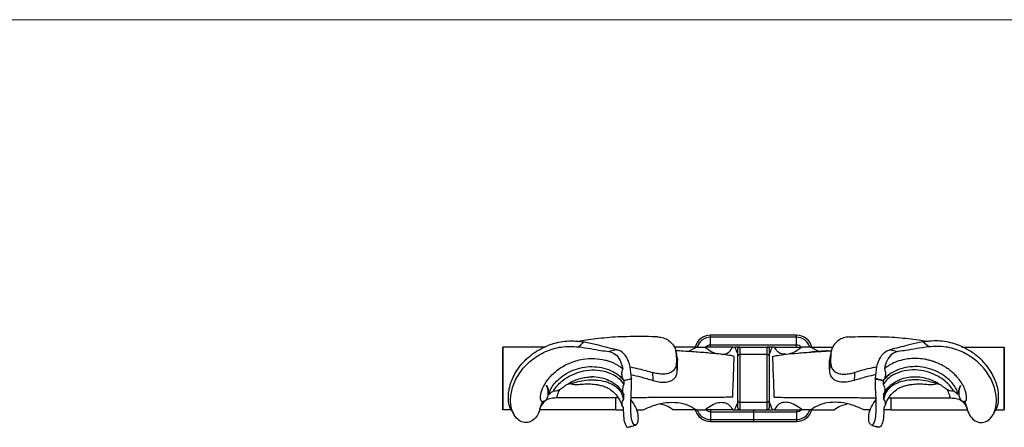
# Model space of a CAD drawing. Units: millimetres. Extents: x 35 to 2044, y 35 to 1435.
# Drawn here: x 537 to 789, y 1331 to 1435 of the extents above; entities that cross this region are included whole.
import ezdxf

# ---------------------------------------------------------------- set-up
doc = ezdxf.new("R2010")
doc.units = ezdxf.units.MM
doc.header["$LTSCALE"] = 7

msp = doc.modelspace()

# ---------------------------------------------------------------- linework, layer by layer
at = {"color": 7, "linetype": 'Continuous', "lineweight": 18}
msp.add_line((2044, 1435), (35, 1435), dxfattribs=at)
at = {"color": 7, "linetype": 'Continuous', "lineweight": 25}
for p, q in [((713.57, 1354.03), (713.57, 1354.53)), ((735.57, 1354.53), (713.57, 1354.53)), ((735.57, 1354.03), (713.57, 1354.03)), ((713.57, 1352.03), (713.57, 1354.03)), ((735.57, 1354.03), (735.57, 1354.53)), ((735.57, 1352.03), (735.57, 1354.03)), ((769.28, 1351.59), (767.76, 1352.83)), ((660.57, 1351.53), (660.56, 1351.51)), ((660.59, 1351.38), (660.56, 1351.51)), ((671.4, 1351.53), (660.57, 1351.53)), ((709.98, 1351.53), (704.28, 1351.53)), ((705.69, 1350.54), (704.65, 1350.61)), ((704.79, 1350.08), (704.91, 1347.57)), ((709.96, 1350.24), (705.51, 1350.55)), ((707.86, 1350.38), (709.98, 1351.53)), ((709.98, 1351.53), (712.14, 1351.53)), ((719.26, 1351.53), (712.25, 1351.53)), ((735.57, 1352.03), (713.57, 1352.03)), ((713.57, 1351.53), (713.57, 1352.03)), ((719.26, 1351.53), (719.77, 1351.53)), ((721.07, 1351.53), (719.77, 1351.53)), ((720.57, 1349), (720.57, 1351.03)), ((721.07, 1351.53), (728.07, 1351.53)), ((729.37, 1351.53), (728.07, 1351.53)), ((728.57, 1351.03), (728.57, 1349)), ((729.88, 1351.53), (729.37, 1351.53)), ((729.88, 1351.53), (736.88, 1351.53)), ((735.57, 1351.53), (735.57, 1352.03)), ((739.15, 1351.53), (736.99, 1351.53)), ((741.27, 1350.39), (739.15, 1351.53)), ((739.15, 1351.53), (744.85, 1351.53)), ((743.55, 1350.54), (744.49, 1350.61)), ((744.4, 1350.51), (744.02, 1348.74)), ((744.34, 1350.08), (744.23, 1347.57)), ((777.74, 1351.53), (788.57, 1351.53)), ((788.55, 1351.38), (788.57, 1351.51)), ((788.57, 1351.53), (788.57, 1351.51)), ((660.56, 1348.73), (660.56, 1348.73)), ((660.56, 1348.73), (660.56, 1345.27)), ((660.59, 1348.57), (660.56, 1348.73)), ((660.57, 1345.3), (660.57, 1348.68)), ((720.57, 1337.82), (720.57, 1349)), ((721.07, 1349.62), (721.07, 1337.43)), ((728.07, 1349.62), (721.07, 1349.62)), ((728.07, 1337.43), (728.07, 1349.62)), ((728.57, 1349), (728.57, 1337.82)), ((788.54, 1348.55), (788.57, 1348.73)), ((788.57, 1348.73), (788.57, 1348.73)), ((788.57, 1348.73), (788.57, 1345.27)), ((788.57, 1345.3), (788.57, 1348.68)), ((660.56, 1345.27), (660.56, 1345.27)), ((660.59, 1345.25), (660.56, 1345.27)), ((788.54, 1345.25), (788.57, 1345.27)), ((788.57, 1345.27), (788.57, 1345.27)), ((682.35, 1343.86), (683.48, 1343.89)), ((691.49, 1342.95), (691.45, 1342.99)), ((691.48, 1342.94), (691.48, 1342.9)), ((691.48, 1342.9), (691.5, 1341.93)), ((693.4, 1343.5), (693.41, 1343.4)), ((755.73, 1343.5), (755.73, 1343.4)), ((757.65, 1342.9), (757.64, 1341.93)), ((757.65, 1342.95), (757.68, 1342.99)), ((757.65, 1342.94), (757.65, 1342.9)), ((660.54, 1341.15), (660.54, 1339.79)), ((660.59, 1341.15), (660.56, 1341.1)), ((660.56, 1341.1), (660.56, 1341.1)), ((660.56, 1341.1), (660.56, 1339.71)), ((660.59, 1339.79), (660.56, 1339.71)), ((660.56, 1339.71), (660.56, 1339.71)), ((660.57, 1339.74), (660.57, 1341.07)), ((758.04, 1339.9), (757.83, 1339.48)), ((788.54, 1341.15), (788.57, 1341.1)), ((788.55, 1339.78), (788.57, 1339.71)), ((788.57, 1341.1), (788.57, 1341.1)), ((788.57, 1341.1), (788.57, 1339.71)), ((788.57, 1339.74), (788.57, 1341.07)), ((788.57, 1339.71), (788.57, 1339.71)), ((691.41, 1339.36), (691.36, 1338.23)), ((691.38, 1339.52), (691.49, 1339.35)), ((720.57, 1336.03), (720.57, 1337.82)), ((721.07, 1337.43), (721.07, 1335.53)), ((721.07, 1337.43), (728.07, 1337.43)), ((728.07, 1335.53), (728.07, 1337.43)), ((728.57, 1337.82), (728.57, 1336.03)), ((757.72, 1339.36), (757.78, 1338.23)), ((660.59, 1335.68), (660.56, 1335.54)), ((662.66, 1335.53), (660.57, 1335.53)), ((689.42, 1335.53), (669.94, 1335.53)), ((670.04, 1335.74), (670.41, 1336.68)), ((689.42, 1335.53), (691.38, 1335.53)), ((691.26, 1336.1), (691.28, 1336.01)), ((694.76, 1335.53), (696.42, 1335.53)), ((709.98, 1335.53), (703.98, 1335.53)), ((709.98, 1335.53), (712.14, 1335.53)), ((719.26, 1335.53), (712.25, 1335.53)), ((713.57, 1335.53), (713.57, 1335.03)), ((713.57, 1335.03), (713.57, 1333.03)), ((713.57, 1335.03), (724.57, 1335.03)), ((719.26, 1335.53), (719.77, 1335.53)), ((719.77, 1335.53), (721.07, 1335.53)), ((721.07, 1335.53), (728.07, 1335.53)), ((724.57, 1335.53), (724.57, 1335.03)), ((724.57, 1335.03), (724.57, 1333.03)), ((724.57, 1335.03), (735.57, 1335.03)), ((728.07, 1335.53), (729.37, 1335.53)), ((729.88, 1335.53), (729.37, 1335.53)), ((729.88, 1335.53), (736.88, 1335.53)), ((735.57, 1335.53), (735.57, 1335.03)), ((735.57, 1335.03), (735.57, 1333.03)), ((739.15, 1335.53), (736.99, 1335.53)), ((739.15, 1335.53), (745.15, 1335.53)), ((754.37, 1335.53), (752.72, 1335.53)), ((759.71, 1335.53), (757.76, 1335.53)), ((757.88, 1336.11), (757.84, 1335.96)), ((757.86, 1336.01), (757.86, 1336.03)), ((759.71, 1335.53), (779.14, 1335.53)), ((779.1, 1335.74), (778.72, 1336.68)), ((786.48, 1335.53), (788.57, 1335.53)), ((788.55, 1335.68), (788.57, 1335.54)), ((713.57, 1333.03), (713.57, 1332.53)), ((713.57, 1333.03), (724.57, 1333.03)), ((713.57, 1332.53), (724.57, 1332.53)), ((724.57, 1333.03), (735.57, 1333.03)), ((724.57, 1333.03), (724.57, 1332.53)), ((724.57, 1332.53), (735.57, 1332.53)), ((735.57, 1333.03), (735.57, 1332.53)), ((692.56, 1331.06), (692.7, 1331.09)), ((692.68, 1331.08), (693.14, 1331.21)), ((756, 1331.21), (756.45, 1331.08)), ((756.58, 1331.06), (756.44, 1331.09))]:
    msp.add_line(p, q, dxfattribs=at)
at = {"color": 8, "linetype": 'Continuous', "lineweight": 25}
for p, q in [((721.07, 1351.53), (721.07, 1349.62)), ((728.07, 1349.62), (728.07, 1351.53)), ((689.42, 1335.53), (689.42, 1338.59)), ((759.71, 1335.53), (759.71, 1338.59)), ((670.18, 1336.24), (670.04, 1335.74)), ((778.96, 1336.24), (779.1, 1335.74))]:
    msp.add_line(p, q, dxfattribs=at)
at = {"color": 7, "linetype": 'Continuous', "lineweight": 25, "flags": 128}
msp.add_lwpolyline([(679.85, 1351.59), (680.61, 1352.21), (681.37, 1352.83)], dxfattribs=at)
at = {"color": 7, "linetype": 'Continuous', "lineweight": 25}
for centre, start, end in [((713.57, 1350.53), 90, 165.5225), ((735.57, 1350.53), 14.4775, 90), ((713.57, 1336.53), 194.4775, 270), ((735.57, 1336.53), 270, 345.5225)]:
    msp.add_arc(centre, 4, start, end, dxfattribs=at)
at = {"color": 8, "linetype": 'Continuous', "lineweight": 25}
for centre, radius, start, end in [((713.57, 1350.53), 3.5, 90, 163.3985), ((735.57, 1350.53), 3.5, 16.6015, 90), ((713.57, 1350.53), 1.5, 90, 138.1897), ((735.57, 1350.53), 1.5, 41.8103, 90), ((713.57, 1336.53), 3.5, 196.6015, 270), ((713.57, 1336.53), 1.5, 221.8103, 270), ((735.57, 1336.53), 1.5, 270, 318.1897), ((735.57, 1336.53), 3.5, 270, 343.3985)]:
    msp.add_arc(centre, radius, start, end, dxfattribs=at)
at = {"color": 7, "linetype": 'Continuous', "lineweight": 25}
for points, knots in [([(663.11, 1334.92), (662.95, 1335.12), (662.41, 1335.77), (661.94, 1337.68), (661.99, 1340.52), (663.06, 1343.91), (665.27, 1347.31), (668.53, 1350.27), (672.56, 1352.28), (676.94, 1353.31), (679.88, 1352.99), (681.37, 1352.83)], [0, 0, 0, 0, 0.046382, 0.148756, 0.26826, 0.390883, 0.516535, 0.645888, 0.769318, 0.882778, 1, 1, 1, 1]), ([(700.14, 1354.12), (699.9, 1354.12), (697.47, 1354.19), (692.96, 1354.24), (687.03, 1353.97), (682.62, 1353.37), (680.52, 1353.02), (679.87, 1352.91)], [0, 0, 0, 0, 0.030963, 0.314412, 0.597661, 0.875884, 1, 1, 1, 1]), ([(681.37, 1352.83), (682.45, 1352.6), (685.32, 1352), (687.92, 1351.25), (689.48, 1350.91), (689.74, 1350.85)], [0, 0, 0, 0, 0.33594, 0.892576, 1, 1, 1, 1]), ([(700.14, 1354.12), (700.65, 1354.05), (701.67, 1353.93), (703.09, 1353.15), (704.25, 1351.93), (704.71, 1350.78), (704.78, 1350.16), (704.79, 1350.08)], [0, 0, 0, 0, 0.193352, 0.385445, 0.669157, 0.95724, 1, 1, 1, 1]), ([(749, 1354.12), (748.49, 1354.05), (747.47, 1353.93), (746.05, 1353.15), (744.89, 1351.93), (744.42, 1350.78), (744.35, 1350.16), (744.34, 1350.08)], [0, 0, 0, 0, 0.193352, 0.385445, 0.669157, 0.95724, 1, 1, 1, 1]), ([(749, 1354.12), (749.24, 1354.12), (751.66, 1354.19), (756.18, 1354.24), (762.11, 1353.97), (766.52, 1353.37), (768.62, 1353.02), (769.27, 1352.91)], [0, 0, 0, 0, 0.030963, 0.314412, 0.597661, 0.875884, 1, 1, 1, 1]), ([(767.76, 1352.83), (766.68, 1352.6), (763.82, 1352), (761.21, 1351.25), (759.65, 1350.91), (759.4, 1350.85)], [0, 0, 0, 0, 0.33594, 0.892576, 1, 1, 1, 1]), ([(786.02, 1334.92), (786.19, 1335.12), (786.72, 1335.77), (787.2, 1337.68), (787.15, 1340.52), (786.07, 1343.91), (783.87, 1347.31), (780.6, 1350.27), (776.58, 1352.28), (772.2, 1353.31), (769.26, 1352.99), (767.76, 1352.83)], [0, 0, 0, 0, 0.046382, 0.148756, 0.26826, 0.390883, 0.516535, 0.645888, 0.769318, 0.882778, 1, 1, 1, 1]), ([(660.54, 1351.38), (660.53, 1351.19), (660.53, 1350.97), (660.53, 1350.6), (660.54, 1350.43), (660.54, 1350.24), (660.53, 1349.99), (660.53, 1349.67), (660.52, 1349.15), (660.53, 1348.8), (660.54, 1348.55)], [0, 0, 0, 0, 0.272725, 0.327269, 0.374989, 0.418656, 0.463167, 0.566628, 0.694887, 1, 1, 1, 1]), ([(660.56, 1351.51), (660.56, 1351.51), (660.56, 1351.43), (660.56, 1350.98), (660.55, 1350.11), (660.56, 1349.26), (660.56, 1348.8), (660.56, 1348.73), (660.56, 1348.73)], [0, 0, 0, 0, 0.000021, 0.08987, 0.494815, 0.926027, 0.999978, 1, 1, 1, 1]), ([(660.57, 1348.68), (660.57, 1348.73), (660.57, 1349.22), (660.57, 1350.11), (660.57, 1351.01), (660.57, 1351.47), (660.57, 1351.53)], [0, 0, 0, 0, 0.05476, 0.511573, 0.938258, 1, 1, 1, 1]), ([(670.04, 1335.74), (670.03, 1335.7), (669.82, 1334.94), (669.23, 1333.67), (667.96, 1332.54), (666.51, 1332.11), (665, 1332.48), (663.69, 1333.67), (662.73, 1335.62), (662.42, 1338.33), (663.03, 1341.61), (664.77, 1345.05), (667.6, 1348.18), (671.3, 1350.45), (675.49, 1351.79), (678.38, 1351.66), (679.85, 1351.59)], [0, 0, 0, 0, 0.003752, 0.066797, 0.129827, 0.194343, 0.264588, 0.334814, 0.406511, 0.488965, 0.573554, 0.660756, 0.750484, 0.836979, 0.91713, 1, 1, 1, 1]), ([(679.85, 1351.59), (680.9, 1351.43), (683, 1351.11), (685.53, 1350.65), (686.98, 1350.47), (687.65, 1350.39)], [0, 0, 0, 0, 0.35182, 0.703538, 1, 1, 1, 1]), ([(689.74, 1350.85), (689.71, 1350.85), (689.48, 1350.8), (689.04, 1350.71), (688.37, 1350.56), (687.9, 1350.45), (687.65, 1350.39)], [0, 0, 0, 0, 0.032173, 0.333136, 0.634215, 1, 1, 1, 1]), ([(687.65, 1350.39), (688.17, 1350.25), (689.23, 1349.95), (690.53, 1348.3), (690.97, 1346.7), (691.17, 1345.98)], [0, 0, 0, 0, 0.351495, 0.703955, 1, 1, 1, 1]), ([(693.4, 1343.5), (693.33, 1344.52), (693.18, 1346.62), (692.23, 1349.05), (690.95, 1350.45), (690.09, 1350.73), (689.74, 1350.85)], [0, 0, 0, 0, 0.26964, 0.558098, 0.815765, 1, 1, 1, 1]), ([(719.64, 1349.11), (719.28, 1349.21), (718.58, 1349.4), (716.35, 1349.69), (713.38, 1349.98), (709.52, 1350.27), (706.54, 1350.47), (704.74, 1350.57), (704.66, 1350.57)], [0, 0, 0, 0, 0.197797, 0.396033, 0.594315, 0.792686, 0.991365, 1, 1, 1, 1]), ([(705.11, 1348.73), (705.06, 1348.95), (704.93, 1349.54), (704.81, 1350.13), (704.73, 1350.5)], [0, 0, 0, 0, 0.373719, 1, 1, 1, 1]), ([(704.79, 1350.08), (704.8, 1350.06), (704.85, 1349.81), (704.94, 1349.35), (705.07, 1348.69), (705.15, 1348.26), (705.19, 1348.06)], [0, 0, 0, 0, 0.029626, 0.362133, 0.694315, 1, 1, 1, 1]), ([(712.14, 1351.53), (712.76, 1351.08), (713.95, 1350.22), (714.99, 1349.91), (715.49, 1349.77)], [0, 0, 0, 0, 0.51736, 1, 1, 1, 1]), ([(716.42, 1349.7), (716.66, 1349.68), (717.42, 1349.64), (718.4, 1350.21), (718.98, 1351.09), (719.26, 1351.53)], [0, 0, 0, 0, 0.19158, 0.60579, 1, 1, 1, 1]), ([(719.77, 1351.53), (719.95, 1351.08), (720.33, 1350.18), (720.54, 1349.68), (720.56, 1349.64), (720.57, 1349.62)], [0, 0, 0, 0, 0.402909, 0.817287, 1, 1, 1, 1]), ([(720.57, 1351.03), (720.57, 1351.03), (720.57, 1351.07), (720.58, 1351.17), (720.64, 1351.31), (720.76, 1351.43), (720.9, 1351.51), (721.01, 1351.52), (721.07, 1351.53)], [0, 0, 0, 0, 0.008249, 0.161793, 0.377145, 0.58655, 0.793226, 1, 1, 1, 1]), ([(728.07, 1351.53), (728.12, 1351.52), (728.23, 1351.51), (728.38, 1351.43), (728.49, 1351.31), (728.55, 1351.17), (728.57, 1351.07), (728.57, 1351.03), (728.57, 1351.03)], [0, 0, 0, 0, 0.206774, 0.41345, 0.622855, 0.838207, 0.991751, 1, 1, 1, 1]), ([(728.57, 1349.62), (728.59, 1349.68), (728.65, 1349.81), (728.99, 1350.61), (729.28, 1351.31), (729.37, 1351.53)], [0, 0, 0, 0, 0.402678, 0.817302, 1, 1, 1, 1]), ([(729.5, 1349.11), (729.85, 1349.21), (730.55, 1349.4), (732.79, 1349.69), (735.76, 1349.98), (739.61, 1350.27), (742.59, 1350.47), (744.4, 1350.57), (744.47, 1350.57)], [0, 0, 0, 0, 0.197797, 0.396033, 0.594315, 0.792686, 0.991365, 1, 1, 1, 1]), ([(732.72, 1349.7), (732.48, 1349.68), (731.72, 1349.64), (730.74, 1350.21), (730.16, 1351.09), (729.88, 1351.53)], [0, 0, 0, 0, 0.19158, 0.60579, 1, 1, 1, 1]), ([(736.99, 1351.53), (736.38, 1351.08), (735.19, 1350.22), (734.15, 1349.91), (733.65, 1349.77)], [0, 0, 0, 0, 0.51736, 1, 1, 1, 1]), ([(743.63, 1350.55), (742.44, 1350.47), (741, 1350.37), (739.48, 1350.26), (739.21, 1350.24)], [0, 0, 0, 0, 0.824962, 1, 1, 1, 1]), ([(744.34, 1350.08), (744.34, 1350.06), (744.29, 1349.81), (744.2, 1349.35), (744.07, 1348.69), (743.98, 1348.26), (743.94, 1348.06)], [0, 0, 0, 0, 0.029626, 0.362133, 0.694315, 1, 1, 1, 1]), ([(755.73, 1343.5), (755.8, 1344.52), (755.95, 1346.62), (756.9, 1349.05), (758.19, 1350.45), (759.04, 1350.73), (759.4, 1350.85)], [0, 0, 0, 0, 0.26964, 0.558098, 0.815765, 1, 1, 1, 1]), ([(761.49, 1350.39), (760.96, 1350.25), (759.91, 1349.95), (758.61, 1348.3), (758.16, 1346.7), (757.96, 1345.98)], [0, 0, 0, 0, 0.351495, 0.703955, 1, 1, 1, 1]), ([(759.4, 1350.85), (759.42, 1350.85), (759.65, 1350.8), (760.1, 1350.71), (760.77, 1350.56), (761.23, 1350.45), (761.49, 1350.39)], [0, 0, 0, 0, 0.032173, 0.333136, 0.634215, 1, 1, 1, 1]), ([(769.28, 1351.59), (768.23, 1351.43), (766.14, 1351.11), (763.6, 1350.65), (762.15, 1350.47), (761.49, 1350.39)], [0, 0, 0, 0, 0.35182, 0.703538, 1, 1, 1, 1]), ([(779.1, 1335.74), (779.11, 1335.7), (779.32, 1334.94), (779.91, 1333.67), (781.17, 1332.54), (782.63, 1332.11), (784.13, 1332.48), (785.44, 1333.67), (786.4, 1335.62), (786.72, 1338.33), (786.1, 1341.61), (784.37, 1345.05), (781.54, 1348.18), (777.83, 1350.45), (773.65, 1351.79), (770.75, 1351.66), (769.28, 1351.59)], [0, 0, 0, 0, 0.003752, 0.066797, 0.129827, 0.194343, 0.264588, 0.334814, 0.406511, 0.488965, 0.573554, 0.660756, 0.750484, 0.836979, 0.91713, 1, 1, 1, 1]), ([(788.57, 1348.68), (788.57, 1348.73), (788.57, 1349.22), (788.57, 1350.11), (788.57, 1351.01), (788.57, 1351.47), (788.57, 1351.53)], [0, 0, 0, 0, 0.05476, 0.511573, 0.938258, 1, 1, 1, 1]), ([(788.57, 1351.51), (788.57, 1351.51), (788.57, 1351.43), (788.58, 1350.98), (788.58, 1350.11), (788.58, 1349.26), (788.57, 1348.8), (788.57, 1348.73), (788.57, 1348.73)], [0, 0, 0, 0, 0.000021, 0.08987, 0.494815, 0.926027, 0.999978, 1, 1, 1, 1]), ([(660.54, 1348.57), (660.54, 1348.35), (660.54, 1348.03), (660.55, 1347.5), (660.55, 1347.2), (660.55, 1346.89), (660.55, 1346.51), (660.54, 1345.91), (660.54, 1345.52), (660.54, 1345.25)], [0, 0, 0, 0, 0.289684, 0.402063, 0.450173, 0.497255, 0.599498, 0.72013, 1, 1, 1, 1]), ([(660.56, 1348.73), (660.56, 1348.71), (660.57, 1348.7), (660.57, 1348.68), (660.57, 1348.68)], [0, 0, 0, 0, 0.8319216, 1, 1, 1, 1]), ([(670.67, 1337.56), (670.55, 1337.61), (670.28, 1337.72), (670.11, 1338.91), (670.58, 1340.88), (671.92, 1343.25), (674.2, 1345.58), (677.31, 1347.47), (680.71, 1348.5), (683.94, 1348.7), (686.14, 1348.38), (687.6, 1347.96), (688.43, 1347.65), (689.2, 1347.29), (689.93, 1346.88), (690.6, 1346.44), (690.99, 1346.13), (691.17, 1345.98)], [0, 0, 0, 0, 0.0776571, 0.1806279, 0.2839251, 0.3874784, 0.4908856, 0.5944435, 0.6973077, 0.775109, 0.8522524, 0.8775131, 0.9025668, 0.9274175, 0.9522437, 0.977468, 1, 1, 1, 1]), ([(704.91, 1347.57), (704.84, 1347.02), (704.73, 1346.13), (703.8, 1345.16), (702.66, 1344.68), (701.31, 1344.57), (699.99, 1344.71), (699.17, 1344.93), (698.76, 1345.03)], [0, 0, 0, 0, 0.263845, 0.426572, 0.590507, 0.730962, 0.86647, 1, 1, 1, 1]), ([(705.11, 1345.26), (705.1, 1345.35), (705.08, 1345.68), (705.03, 1346.24), (704.97, 1346.91), (704.93, 1347.36), (704.91, 1347.57)], [0, 0, 0, 0, 0.118397, 0.422325, 0.726497, 1, 1, 1, 1]), ([(705.11, 1345.26), (705.16, 1346.06), (705.21, 1346.98), (705.2, 1347.93), (705.19, 1348.06)], [0, 0, 0, 0, 0.867555, 1, 1, 1, 1]), ([(719.27, 1338.71), (719.31, 1339.85), (719.38, 1342.15), (719.52, 1345.6), (719.6, 1347.94), (719.64, 1349.11)], [0, 0, 0, 0, 0.324927, 0.662463, 1, 1, 1, 1]), ([(720.57, 1349), (720.57, 1349), (720.57, 1349.08), (720.59, 1349.23), (720.69, 1349.43), (720.82, 1349.55), (720.94, 1349.61), (721.03, 1349.62), (721.07, 1349.62)], [0, 0, 0, 0, 0.004394, 0.292563, 0.577748, 0.760661, 0.879925, 1, 1, 1, 1]), ([(728.07, 1349.62), (728.11, 1349.62), (728.19, 1349.61), (728.32, 1349.55), (728.45, 1349.43), (728.54, 1349.23), (728.57, 1349.08), (728.57, 1349), (728.57, 1349)], [0, 0, 0, 0, 0.120075, 0.239339, 0.422252, 0.707437, 0.995606, 1, 1, 1, 1]), ([(729.86, 1338.71), (729.83, 1339.85), (729.75, 1342.15), (729.61, 1345.6), (729.54, 1347.94), (729.5, 1349.11)], [0, 0, 0, 0, 0.324927, 0.662463, 1, 1, 1, 1]), ([(744.02, 1345.26), (743.98, 1346.06), (743.92, 1346.98), (743.94, 1347.93), (743.94, 1348.06)], [0, 0, 0, 0, 0.867555, 1, 1, 1, 1]), ([(744.02, 1345.26), (744.03, 1345.35), (744.06, 1345.68), (744.1, 1346.24), (744.16, 1346.91), (744.21, 1347.36), (744.23, 1347.57)], [0, 0, 0, 0, 0.118397, 0.422325, 0.726497, 1, 1, 1, 1]), ([(744.23, 1347.57), (744.3, 1347.02), (744.41, 1346.13), (745.33, 1345.16), (746.48, 1344.68), (747.82, 1344.57), (749.15, 1344.71), (749.97, 1344.93), (750.38, 1345.03)], [0, 0, 0, 0, 0.263845, 0.426572, 0.590507, 0.730962, 0.86647, 1, 1, 1, 1]), ([(778.47, 1337.56), (778.52, 1337.57), (778.6, 1337.58), (778.7, 1337.68), (778.75, 1337.76), (778.78, 1337.81), (778.78, 1337.82), (778.79, 1337.83), (778.79, 1337.83), (778.79, 1337.83), (778.79, 1337.83), (778.79, 1337.83), (778.79, 1337.83), (778.79, 1337.83), (778.79, 1337.83), (778.79, 1337.83), (779.03, 1337.99), (778.88, 1338.38), (778.94, 1339.33), (778.62, 1340.5), (778.03, 1341.84), (777.26, 1343.02), (776.44, 1344), (775.67, 1344.79), (774.76, 1345.56), (773.71, 1346.31), (772.68, 1346.9), (771.76, 1347.34), (771.11, 1347.6), (770.48, 1347.83), (769.77, 1348.06), (768.94, 1348.27), (767.76, 1348.5), (766.24, 1348.65), (764.4, 1348.59), (762.52, 1348.28), (760.77, 1347.71), (759.17, 1346.91), (758.37, 1346.29), (757.97, 1345.98)], [0, 0, 0, 0, 0.03168, 0.055181, 0.070458, 0.075003, 0.076645, 0.077163, 0.077351, 0.077426, 0.077457, 0.077471, 0.077477, 0.07748, 0.077481, 0.077481, 0.077482, 0.140795, 0.201448, 0.263737, 0.32541, 0.387383, 0.418999, 0.455646, 0.494972, 0.528755, 0.569943, 0.595928, 0.613453, 0.627951, 0.650939, 0.674642, 0.697337, 0.747737, 0.797118, 0.845259, 0.903731, 0.951117, 1, 1, 1, 1]), ([(788.57, 1348.73), (788.57, 1348.71), (788.57, 1348.7), (788.57, 1348.68), (788.57, 1348.68)], [0, 0, 0, 0, 0.8319216, 1, 1, 1, 1]), ([(660.54, 1345.25), (660.53, 1344.93), (660.52, 1344.48), (660.53, 1343.82), (660.54, 1343.45), (660.54, 1343.1), (660.53, 1342.65), (660.52, 1341.95), (660.53, 1341.48), (660.54, 1341.15)], [0, 0, 0, 0, 0.284609, 0.403335, 0.456667, 0.508766, 0.616745, 0.735973, 1, 1, 1, 1]), ([(660.56, 1345.27), (660.56, 1345.27), (660.57, 1345.28), (660.57, 1345.29), (660.57, 1345.3)], [0, 0, 0, 0, 0.794997, 1, 1, 1, 1]), ([(660.56, 1345.27), (660.56, 1345.27), (660.56, 1345.15), (660.56, 1344.46), (660.55, 1343.31), (660.56, 1342.03), (660.56, 1341.33), (660.56, 1341.1), (660.56, 1341.1)], [0, 0, 0, 0, 0.000014, 0.080971, 0.500437, 0.829511, 0.999986, 1, 1, 1, 1]), ([(660.57, 1341.07), (660.57, 1341.3), (660.57, 1342), (660.57, 1343.31), (660.57, 1344.49), (660.57, 1345.19), (660.57, 1345.3)], [0, 0, 0, 0, 0.162344, 0.4995, 0.9274, 1, 1, 1, 1]), ([(671.86, 1341.61), (671.91, 1341.49), (672.08, 1341.03), (672.31, 1340.06), (672.32, 1339.28), (672.29, 1339.44), (672.58, 1340.41), (673.34, 1341.75), (674.58, 1343.15), (676.3, 1344.52), (678.4, 1345.64), (680.78, 1346.38), (683.31, 1346.61), (685.82, 1346.37), (688.12, 1345.66), (690.14, 1344.47), (691.03, 1343.46), (691.48, 1342.95)], [0, 0, 0, 0, 0.0169721, 0.0621264, 0.1526219, 0.2430552, 0.3334549, 0.4032954, 0.4736763, 0.5435001, 0.6137496, 0.6783544, 0.7434184, 0.8080252, 0.8726439, 0.9359967, 1, 1, 1, 1]), ([(673.48, 1340.36), (673.54, 1340.44), (673.66, 1340.62), (674.54, 1341.81), (675.97, 1343.15), (677.99, 1344.42), (680.5, 1345.34), (683.26, 1345.79), (686.15, 1345.56), (688.57, 1344.67), (690.42, 1343.44), (691.14, 1342.43), (691.5, 1341.93)], [0, 0, 0, 0, 0.106166, 0.22087, 0.324661, 0.429199, 0.532976, 0.636762, 0.74059, 0.844436, 0.921832, 1, 1, 1, 1]), ([(691.17, 1345.98), (691.07, 1345.71), (690.85, 1345.12), (690.9, 1344.17), (691.16, 1343.43), (691.38, 1343.09), (691.45, 1342.99)], [0, 0, 0, 0, 0.297923, 0.642, 0.891412, 1, 1, 1, 1]), ([(693.07, 1346.45), (693.85, 1346.29), (695.71, 1345.92), (697.63, 1345.36), (698.76, 1345.03)], [0, 0, 0, 0, 0.41513, 1, 1, 1, 1]), ([(698.76, 1345.03), (698.76, 1345.01), (698.78, 1344.76), (698.81, 1344.29), (698.84, 1343.64), (698.86, 1343.21), (698.87, 1343.01)], [0, 0, 0, 0, 0.030527, 0.369367, 0.708292, 1, 1, 1, 1]), ([(698.87, 1343.01), (699.38, 1342.88), (700.39, 1342.61), (701.94, 1342.51), (703.23, 1342.75), (704.25, 1343.31), (704.92, 1344.17), (705.05, 1344.9), (705.11, 1345.26)], [0, 0, 0, 0, 0.17003, 0.340989, 0.492598, 0.631419, 0.819512, 1, 1, 1, 1]), ([(750.26, 1343.01), (749.76, 1342.88), (748.75, 1342.61), (747.19, 1342.51), (745.9, 1342.75), (744.89, 1343.31), (744.22, 1344.17), (744.09, 1344.9), (744.02, 1345.26)], [0, 0, 0, 0, 0.17003, 0.340989, 0.492598, 0.631419, 0.819512, 1, 1, 1, 1]), ([(750.38, 1345.03), (750.37, 1345.01), (750.36, 1344.76), (750.33, 1344.29), (750.29, 1343.64), (750.27, 1343.21), (750.26, 1343.01)], [0, 0, 0, 0, 0.030527, 0.369367, 0.708292, 1, 1, 1, 1]), ([(756.06, 1346.45), (755.29, 1346.29), (753.42, 1345.92), (751.5, 1345.36), (750.38, 1345.03)], [0, 0, 0, 0, 0.41513, 1, 1, 1, 1]), ([(775.65, 1340.36), (775.59, 1340.44), (775.47, 1340.62), (774.6, 1341.81), (773.17, 1343.15), (771.14, 1344.42), (768.64, 1345.34), (765.88, 1345.79), (762.99, 1345.56), (760.57, 1344.67), (758.71, 1343.44), (758, 1342.43), (757.64, 1341.93)], [0, 0, 0, 0, 0.106079, 0.220794, 0.324596, 0.429144, 0.532931, 0.636727, 0.740565, 0.844421, 0.921825, 1, 1, 1, 1]), ([(777.27, 1341.61), (777.23, 1341.49), (777.06, 1341.03), (776.83, 1340.06), (776.82, 1339.28), (776.84, 1339.44), (776.56, 1340.41), (775.8, 1341.75), (774.55, 1343.15), (772.84, 1344.52), (770.73, 1345.64), (768.35, 1346.38), (765.82, 1346.61), (763.32, 1346.37), (761.01, 1345.66), (759, 1344.47), (758.1, 1343.46), (757.65, 1342.95)], [0, 0, 0, 0, 0.0169721, 0.0621264, 0.1526219, 0.2430552, 0.3334549, 0.4032954, 0.4736763, 0.5435001, 0.6137496, 0.6783544, 0.7434184, 0.8080252, 0.8726439, 0.9359967, 1, 1, 1, 1]), ([(757.97, 1345.98), (758.07, 1345.71), (758.29, 1345.12), (758.24, 1344.17), (757.98, 1343.43), (757.75, 1343.09), (757.68, 1342.99)], [0, 0, 0, 0, 0.297923, 0.642, 0.891412, 1, 1, 1, 1]), ([(788.57, 1341.07), (788.57, 1341.3), (788.57, 1342), (788.57, 1343.31), (788.57, 1344.49), (788.57, 1345.19), (788.57, 1345.3)], [0, 0, 0, 0, 0.162344, 0.4995, 0.9274, 1, 1, 1, 1]), ([(788.57, 1345.27), (788.57, 1345.27), (788.57, 1345.28), (788.57, 1345.29), (788.57, 1345.3)], [0, 0, 0, 0, 0.794997, 1, 1, 1, 1]), ([(788.57, 1345.27), (788.57, 1345.27), (788.57, 1345.15), (788.58, 1344.46), (788.58, 1343.31), (788.58, 1342.03), (788.57, 1341.33), (788.57, 1341.1), (788.57, 1341.1)], [0, 0, 0, 0, 0.000014, 0.080971, 0.500437, 0.829511, 0.999986, 1, 1, 1, 1]), ([(673.47, 1340.35), (673.86, 1340.36), (674.63, 1340.39), (675.45, 1340.91), (675.99, 1341.3), (676.59, 1341.74), (677.31, 1342.22), (678.17, 1342.71), (679.29, 1343.19), (680.58, 1343.62), (681.59, 1343.76), (682.03, 1343.82)], [0, 0, 0, 0, 0.123042, 0.239033, 0.335876, 0.433327, 0.534732, 0.640071, 0.749355, 0.888652, 1, 1, 1, 1]), ([(676.92, 1341.95), (677.23, 1342.05), (677.63, 1342.19), (678.06, 1342.25), (678.15, 1342.27)], [0, 0, 0, 0, 0.772441, 1, 1, 1, 1]), ([(677.75, 1342.19), (678.1, 1342.1), (679, 1341.88), (680.27, 1342.05), (681.77, 1342.14), (683.12, 1342.11), (684.18, 1342.01), (685.08, 1341.87), (686.14, 1341.62), (687.28, 1341.17), (688.43, 1340.44), (689.51, 1339.37), (690.42, 1338.04), (690.85, 1336.93), (691.05, 1336.42)], [0, 0, 0, 0, 0.0689335, 0.1822009, 0.2825015, 0.3731579, 0.4159041, 0.4676751, 0.5312385, 0.6065761, 0.6937695, 0.7929535, 0.904258, 1, 1, 1, 1]), ([(678.15, 1342.32), (678.38, 1342.36), (679, 1342.48), (680.61, 1342.99), (682.65, 1343.19), (684.77, 1343.1), (686.39, 1342.87), (687.94, 1342.34), (689.05, 1341.75), (690.02, 1340.94), (690.92, 1339.86), (691.2, 1338.82), (691.36, 1338.23)], [0, 0, 0, 0, 0.0872421, 0.2354847, 0.3837177, 0.4577897, 0.6059682, 0.6800512, 0.7541424, 0.8282457, 0.9023588, 1, 1, 1, 1]), ([(682.03, 1343.82), (682.23, 1343.86), (683.17, 1344.03), (684.8, 1343.93), (686.81, 1343.45), (688.63, 1342.57), (690.24, 1341.34), (690.92, 1340.21), (691.25, 1339.67)], [0, 0, 0, 0, 0.0567132, 0.2615987, 0.4320655, 0.6170265, 0.8167688, 1, 1, 1, 1]), ([(689.89, 1344.51), (690.15, 1344.32), (690.67, 1343.93), (691.08, 1343.47), (691.28, 1343.23)], [0, 0, 0, 0, 0.495569, 1, 1, 1, 1]), ([(691.45, 1342.99), (691.92, 1343.11), (692.39, 1343.24), (693.04, 1343.41), (693.23, 1343.46), (693.4, 1343.5)], [0, 0, 0, 0, 0.714747, 0.727626, 1, 1, 1, 1]), ([(693.41, 1343.4), (693.29, 1343.37), (692.94, 1343.27), (692.36, 1343.12), (691.83, 1342.99), (691.54, 1342.92), (691.48, 1342.9)], [0, 0, 0, 0, 0.1787, 0.546037, 0.913511, 1, 1, 1, 1]), ([(694.47, 1331.71), (694.33, 1331.69), (694.03, 1331.63), (693.48, 1332.7), (693.24, 1334.69), (693.21, 1337.3), (693.41, 1340.26), (693.41, 1342.3), (693.41, 1343.4)], [0, 0, 0, 0, 0.148231, 0.325314, 0.503584, 0.65777, 0.814439, 1, 1, 1, 1]), ([(693.29, 1344.48), (694.1, 1344.3), (695.93, 1343.9), (697.82, 1343.33), (698.87, 1343.01)], [0, 0, 0, 0, 0.444541, 1, 1, 1, 1]), ([(755.84, 1344.48), (755.03, 1344.3), (753.2, 1343.9), (751.31, 1343.33), (750.26, 1343.01)], [0, 0, 0, 0, 0.444541, 1, 1, 1, 1]), ([(754.67, 1331.71), (754.8, 1331.69), (755.11, 1331.63), (755.65, 1332.7), (755.89, 1334.69), (755.93, 1337.3), (755.72, 1340.26), (755.73, 1342.3), (755.73, 1343.4)], [0, 0, 0, 0, 0.148242, 0.325323, 0.503591, 0.657774, 0.814442, 1, 1, 1, 1]), ([(757.68, 1342.99), (757.22, 1343.11), (756.75, 1343.24), (756.1, 1343.41), (755.91, 1343.46), (755.73, 1343.5)], [0, 0, 0, 0, 0.714747, 0.727626, 1, 1, 1, 1]), ([(755.73, 1343.4), (755.84, 1343.37), (756.19, 1343.27), (756.78, 1343.12), (757.3, 1342.99), (757.6, 1342.92), (757.65, 1342.9)], [0, 0, 0, 0, 0.1787, 0.546037, 0.913511, 1, 1, 1, 1]), ([(770.99, 1342.32), (770.76, 1342.36), (770.13, 1342.48), (768.53, 1342.99), (766.49, 1343.19), (764.36, 1343.1), (762.75, 1342.87), (761.19, 1342.34), (760.08, 1341.75), (759.11, 1340.94), (758.22, 1339.86), (757.94, 1338.82), (757.78, 1338.23)], [0, 0, 0, 0, 0.0872421, 0.2354847, 0.3837177, 0.4577897, 0.6059682, 0.6800512, 0.7541424, 0.8282457, 0.9023588, 1, 1, 1, 1]), ([(757.86, 1343.23), (758.06, 1343.47), (758.46, 1343.93), (758.99, 1344.32), (759.24, 1344.51)], [0, 0, 0, 0, 0.504431, 1, 1, 1, 1]), ([(757.89, 1339.67), (758.22, 1340.21), (758.9, 1341.34), (760.51, 1342.57), (762.33, 1343.43), (764.17, 1343.93), (765.38, 1343.91), (765.96, 1343.9)], [0, 0, 0, 0, 0.204656, 0.427753, 0.634341, 0.82474, 1, 1, 1, 1]), ([(758.09, 1336.42), (758.28, 1336.93), (758.71, 1338.04), (759.62, 1339.37), (760.71, 1340.44), (761.85, 1341.17), (763, 1341.62), (764.06, 1341.87), (764.96, 1342.01), (766.02, 1342.11), (767.36, 1342.14), (768.86, 1342.05), (770.13, 1341.88), (771.04, 1342.1), (771.38, 1342.19)], [0, 0, 0, 0, 0.095742, 0.207047, 0.306231, 0.393424, 0.468761, 0.532325, 0.584096, 0.626842, 0.717498, 0.817799, 0.931067, 1, 1, 1, 1]), ([(765.96, 1343.9), (766.14, 1343.91), (766.98, 1343.96), (768.36, 1343.64), (769.84, 1343.2), (770.97, 1342.71), (771.83, 1342.22), (772.54, 1341.74), (773.14, 1341.3), (773.69, 1340.91), (774.51, 1340.39), (775.27, 1340.36), (775.67, 1340.35)], [0, 0, 0, 0, 0.039823, 0.188573, 0.315766, 0.415553, 0.511737, 0.60433, 0.693312, 0.78174, 0.88765, 1, 1, 1, 1]), ([(770.98, 1342.27), (771.08, 1342.25), (771.51, 1342.19), (771.91, 1342.05), (772.22, 1341.95)], [0, 0, 0, 0, 0.227559, 1, 1, 1, 1]), ([(660.54, 1339.79), (660.53, 1339.46), (660.52, 1338.98), (660.53, 1338.3), (660.54, 1337.93), (660.54, 1337.57), (660.53, 1337.13), (660.52, 1336.45), (660.53, 1335.99), (660.54, 1335.68)], [0, 0, 0, 0, 0.296623, 0.419359, 0.473483, 0.52546, 0.630987, 0.746041, 1, 1, 1, 1]), ([(660.56, 1341.1), (660.56, 1341.09), (660.57, 1341.08), (660.57, 1341.07), (660.57, 1341.07)], [0, 0, 0, 0, 0.794753, 1, 1, 1, 1]), ([(660.56, 1339.71), (660.56, 1339.72), (660.57, 1339.73), (660.57, 1339.74), (660.57, 1339.74)], [0, 0, 0, 0, 0.795541, 1, 1, 1, 1]), ([(660.56, 1339.71), (660.56, 1339.71), (660.56, 1339.59), (660.56, 1338.9), (660.55, 1337.74), (660.56, 1336.46), (660.56, 1335.78), (660.56, 1335.54), (660.56, 1335.54)], [0, 0, 0, 0, 0.000014, 0.083468, 0.502574, 0.831656, 0.999986, 1, 1, 1, 1]), ([(660.57, 1335.53), (660.57, 1335.75), (660.57, 1336.44), (660.57, 1337.74), (660.57, 1338.93), (660.57, 1339.63), (660.57, 1339.74)], [0, 0, 0, 0, 0.157275, 0.4953968, 0.9247828, 1, 1, 1, 1]), ([(670.61, 1337.56), (670.63, 1337.56), (670.7, 1337.57), (670.8, 1337.59), (671.02, 1337.64), (671.27, 1337.75), (671.58, 1337.98), (671.92, 1338.41), (672.17, 1339.19), (672.23, 1340.36), (671.87, 1341.35), (671.69, 1341.84)], [0, 0, 0, 0, 0.005476, 0.016316, 0.030845, 0.089071, 0.176633, 0.293813, 0.496323, 0.751691, 1, 1, 1, 1]), ([(672.39, 1339.43), (672.61, 1339.65), (672.94, 1339.97), (673.37, 1340.24), (673.5, 1340.32)], [0, 0, 0, 0, 0.693533, 1, 1, 1, 1]), ([(691.5, 1341.93), (691.37, 1341.71), (691.12, 1341.27), (691.04, 1340.49), (691.18, 1339.83), (691.39, 1339.49), (691.48, 1339.35)], [0, 0, 0, 0, 0.281848, 0.565049, 0.814932, 1, 1, 1, 1]), ([(757.64, 1341.93), (757.77, 1341.71), (758.02, 1341.27), (758.09, 1340.49), (757.95, 1339.83), (757.74, 1339.49), (757.65, 1339.35)], [0, 0, 0, 0, 0.281848, 0.565049, 0.814932, 1, 1, 1, 1]), ([(775.64, 1340.33), (775.72, 1340.28), (776.16, 1340.01), (776.48, 1339.69), (776.75, 1339.42)], [0, 0, 0, 0, 0.1880985, 1, 1, 1, 1]), ([(777.4, 1341.7), (777.24, 1341.26), (776.9, 1340.31), (776.96, 1339.19), (777.22, 1338.41), (777.55, 1337.98), (777.86, 1337.75), (778.13, 1337.64), (778.34, 1337.58), (778.45, 1337.57), (778.51, 1337.56), (778.53, 1337.56)], [0, 0, 0, 0, 0.229006, 0.490932, 0.698643, 0.818833, 0.908644, 0.968365, 0.987361, 0.994383, 1, 1, 1, 1]), ([(788.57, 1341.1), (788.57, 1341.09), (788.57, 1341.08), (788.57, 1341.07), (788.57, 1341.07)], [0, 0, 0, 0, 0.794753, 1, 1, 1, 1]), ([(788.57, 1335.53), (788.57, 1335.75), (788.57, 1336.44), (788.57, 1337.74), (788.57, 1338.93), (788.57, 1339.63), (788.57, 1339.74)], [0, 0, 0, 0, 0.157275, 0.4953968, 0.9247828, 1, 1, 1, 1]), ([(788.57, 1339.71), (788.57, 1339.72), (788.57, 1339.73), (788.57, 1339.74), (788.57, 1339.74)], [0, 0, 0, 0, 0.795541, 1, 1, 1, 1]), ([(788.57, 1339.71), (788.57, 1339.71), (788.57, 1339.59), (788.58, 1338.9), (788.58, 1337.74), (788.58, 1336.46), (788.57, 1335.78), (788.57, 1335.54), (788.57, 1335.54)], [0, 0, 0, 0, 0.000014, 0.083468, 0.502574, 0.831656, 0.999986, 1, 1, 1, 1]), ([(670.18, 1336.24), (670.26, 1336.48), (670.44, 1336.95), (670.71, 1337.51), (670.94, 1337.81), (670.96, 1337.83)], [0, 0, 0, 0, 0.488686, 0.967584, 1, 1, 1, 1]), ([(674.26, 1338.54), (673.76, 1338.51), (672.74, 1338.44), (671.35, 1337.99), (670.77, 1337.18), (670.41, 1336.68)], [0, 0, 0, 0, 0.271892, 0.552554, 1, 1, 1, 1]), ([(674.87, 1338.55), (674.77, 1338.55), (674.56, 1338.55), (674.36, 1338.55), (674.26, 1338.55)], [0, 0, 0, 0, 0.499704, 1, 1, 1, 1]), ([(689.96, 1338.59), (689.46, 1338.59), (687.46, 1338.59), (683.67, 1338.58), (678.85, 1338.57), (676.2, 1338.56), (674.87, 1338.55)], [0, 0, 0, 0, 0.1007503, 0.4029592, 0.7025357, 1, 1, 1, 1]), ([(691.36, 1338.23), (691.25, 1338.06), (691.03, 1337.7), (690.93, 1337.1), (691, 1336.55), (691.18, 1336.2), (691.31, 1336.04), (691.34, 1336)], [0, 0, 0, 0, 0.240351, 0.481655, 0.706192, 0.933623, 1, 1, 1, 1]), ([(694.6, 1331.68), (694.63, 1331.71), (694.85, 1331.91), (695.19, 1332.6), (695.2, 1334.18), (694.68, 1336.12), (693.72, 1337.51), (693.28, 1338.15)], [0, 0, 0, 0, 0.029402, 0.278044, 0.533567, 0.78612, 1, 1, 1, 1]), ([(719.27, 1338.71), (718.76, 1338.71), (717.74, 1338.7), (714.94, 1338.68), (711.27, 1338.66), (706.69, 1338.64), (701.91, 1338.63), (697.38, 1338.61), (694.63, 1338.6), (693.3, 1338.6)], [0, 0, 0, 0, 0.160006, 0.319992, 0.479764, 0.639455, 0.79901, 0.903435, 1, 1, 1, 1]), ([(696.42, 1335.53), (697.4, 1335.96), (699.39, 1336.84), (702.34, 1337.45), (705.19, 1337.46), (707.79, 1336.86), (709.27, 1335.96), (709.98, 1335.53)], [0, 0, 0, 0, 0.195717, 0.39657, 0.598378, 0.806302, 1, 1, 1, 1]), ([(712.14, 1335.53), (712.75, 1335.96), (713.99, 1336.84), (715.68, 1337.45), (717.18, 1337.46), (718.4, 1336.87), (718.98, 1335.97), (719.26, 1335.53)], [0, 0, 0, 0, 0.194926, 0.395004, 0.595984, 0.802989, 1, 1, 1, 1]), ([(719.77, 1335.53), (719.95, 1335.97), (720.33, 1336.88), (720.54, 1337.37), (720.56, 1337.42), (720.57, 1337.43)], [0, 0, 0, 0, 0.402909, 0.817287, 1, 1, 1, 1]), ([(720.57, 1337.82), (720.57, 1337.82), (720.57, 1337.81), (720.57, 1337.76), (720.6, 1337.66), (720.69, 1337.56), (720.8, 1337.49), (720.93, 1337.44), (721.02, 1337.43), (721.07, 1337.43)], [0, 0, 0, 0, 0.0051138, 0.0524822, 0.3032629, 0.5098657, 0.6812029, 0.8403391, 1, 1, 1, 1]), ([(728.07, 1337.43), (728.12, 1337.43), (728.21, 1337.44), (728.34, 1337.49), (728.45, 1337.56), (728.54, 1337.66), (728.56, 1337.76), (728.57, 1337.81), (728.57, 1337.82), (728.57, 1337.82)], [0, 0, 0, 0, 0.1596609, 0.3187971, 0.4901343, 0.6967371, 0.9475178, 0.9948862, 1, 1, 1, 1]), ([(728.57, 1337.43), (728.59, 1337.37), (728.65, 1337.25), (728.99, 1336.45), (729.28, 1335.74), (729.37, 1335.53)], [0, 0, 0, 0, 0.402678, 0.817302, 1, 1, 1, 1]), ([(729.86, 1338.71), (730.37, 1338.71), (731.39, 1338.7), (734.19, 1338.68), (737.87, 1338.66), (742.44, 1338.64), (747.23, 1338.63), (751.75, 1338.61), (754.51, 1338.6), (755.83, 1338.6)], [0, 0, 0, 0, 0.160006, 0.319992, 0.479764, 0.639455, 0.79901, 0.903435, 1, 1, 1, 1]), ([(736.99, 1335.53), (736.38, 1335.96), (735.14, 1336.84), (733.45, 1337.45), (731.96, 1337.46), (730.73, 1336.87), (730.16, 1335.97), (729.88, 1335.53)], [0, 0, 0, 0, 0.194926, 0.395004, 0.595984, 0.802989, 1, 1, 1, 1]), ([(752.72, 1335.53), (751.74, 1335.96), (749.75, 1336.84), (746.8, 1337.45), (743.95, 1337.46), (741.34, 1336.86), (739.87, 1335.96), (739.15, 1335.53)], [0, 0, 0, 0, 0.195717, 0.39657, 0.598378, 0.806302, 1, 1, 1, 1]), ([(754.53, 1331.68), (754.51, 1331.71), (754.29, 1331.91), (753.95, 1332.6), (753.94, 1334.18), (754.45, 1336.12), (755.41, 1337.51), (755.85, 1338.15)], [0, 0, 0, 0, 0.029402, 0.278044, 0.533567, 0.78612, 1, 1, 1, 1]), ([(757.78, 1338.23), (757.89, 1338.06), (758.1, 1337.7), (758.21, 1337.1), (758.13, 1336.55), (757.96, 1336.2), (757.83, 1336.04), (757.8, 1336)], [0, 0, 0, 0, 0.240351, 0.481655, 0.706192, 0.933623, 1, 1, 1, 1]), ([(759.27, 1338.59), (759.74, 1338.59), (761.71, 1338.59), (765.46, 1338.58), (770.28, 1338.57), (772.94, 1338.56), (774.26, 1338.55)], [0, 0, 0, 0, 0.094987, 0.399133, 0.700629, 1, 1, 1, 1]), ([(774.26, 1338.55), (774.37, 1338.55), (774.57, 1338.55), (774.77, 1338.55), (774.87, 1338.55)], [0, 0, 0, 0, 0.499704, 1, 1, 1, 1]), ([(774.87, 1338.54), (775.38, 1338.51), (776.39, 1338.44), (777.78, 1337.99), (778.37, 1337.18), (778.72, 1336.68)], [0, 0, 0, 0, 0.271892, 0.552554, 1, 1, 1, 1]), ([(778.16, 1337.81), (778.28, 1337.64), (778.7, 1337.05), (778.85, 1336.58), (778.95, 1336.24)], [0, 0, 0, 0, 0.279314, 1, 1, 1, 1]), ([(660.56, 1335.54), (660.56, 1335.54), (660.56, 1335.54), (660.57, 1335.53), (660.57, 1335.53)], [0, 0, 0, 0, 0.253976, 1, 1, 1, 1]), ([(663.07, 1334.83), (663.15, 1334.72), (663.29, 1334.53), (663.39, 1334.35), (663.44, 1334.27)], [0, 0, 0, 0, 0.546273, 1, 1, 1, 1]), ([(691.3, 1335.99), (691.32, 1335.06), (691.35, 1333.33), (691.8, 1331.65), (692.26, 1331.08), (692.51, 1331.06), (692.56, 1331.06)], [0, 0, 0, 0, 0.306128, 0.571259, 0.904767, 1, 1, 1, 1]), ([(703.98, 1335.53), (703.43, 1335.9), (702.43, 1336.58), (701.22, 1336.87), (700.67, 1337)], [0, 0, 0, 0, 0.552125, 1, 1, 1, 1]), ([(721.07, 1335.53), (720.93, 1335.53), (720.8, 1335.58), (720.62, 1335.77), (720.57, 1335.9), (720.57, 1336.03)], [0, 0, 0, 0, 0.5, 0.5, 1, 1, 1, 1]), ([(728.07, 1335.53), (728.2, 1335.53), (728.33, 1335.58), (728.52, 1335.77), (728.57, 1335.9), (728.57, 1336.03)], [0, 0, 0, 0, 0.5, 0.5, 1, 1, 1, 1]), ([(745.15, 1335.53), (745.71, 1335.9), (746.71, 1336.58), (747.93, 1336.87), (748.47, 1337)], [0, 0, 0, 0, 0.550659, 1, 1, 1, 1]), ([(757.84, 1335.99), (757.82, 1335.06), (757.79, 1333.33), (757.34, 1331.65), (756.88, 1331.08), (756.63, 1331.06), (756.58, 1331.06)], [0, 0, 0, 0, 0.306128, 0.571259, 0.904767, 1, 1, 1, 1]), ([(785.7, 1334.27), (785.74, 1334.35), (785.85, 1334.53), (785.99, 1334.72), (786.07, 1334.83)], [0, 0, 0, 0, 0.453727, 1, 1, 1, 1]), ([(788.57, 1335.54), (788.57, 1335.54), (788.57, 1335.54), (788.57, 1335.53), (788.57, 1335.53)], [0, 0, 0, 0, 0.253976, 1, 1, 1, 1]), ([(693.13, 1331.23), (693.35, 1331.28), (693.81, 1331.4), (694.26, 1331.55), (694.5, 1331.63)], [0, 0, 0, 0, 0.468476, 1, 1, 1, 1]), ([(754.64, 1331.63), (754.83, 1331.56), (755.28, 1331.41), (755.74, 1331.3), (756, 1331.24)], [0, 0, 0, 0, 0.427562, 1, 1, 1, 1])]:
    msp.add_open_spline(points, degree=3, knots=knots, dxfattribs=at)
at = {"color": 8, "linetype": 'Continuous', "lineweight": 25}
for points, knots in [([(674.26, 1338.55), (674.26, 1338.55), (674.37, 1338.82), (674.62, 1339.55), (674.91, 1340.28), (675.09, 1340.74)], [0, 0, 0, 0, 0.000025, 0.376745, 1, 1, 1, 1]), ([(774.87, 1338.55), (774.87, 1338.55), (774.76, 1338.82), (774.51, 1339.55), (774.22, 1340.28), (774.04, 1340.74)], [0, 0, 0, 0, 0.000025, 0.376745, 1, 1, 1, 1]), ([(692.56, 1331.06), (692.59, 1331.07), (692.79, 1331.12), (692.98, 1331.17), (693.14, 1331.22)], [0, 0, 0, 0, 0.18129, 1, 1, 1, 1]), ([(756.58, 1331.06), (756.54, 1331.07), (756.35, 1331.12), (756.16, 1331.17), (756, 1331.22)], [0, 0, 0, 0, 0.181274, 1, 1, 1, 1])]:
    msp.add_open_spline(points, degree=3, knots=knots, dxfattribs=at)

doc.saveas('drawing.dxf')
